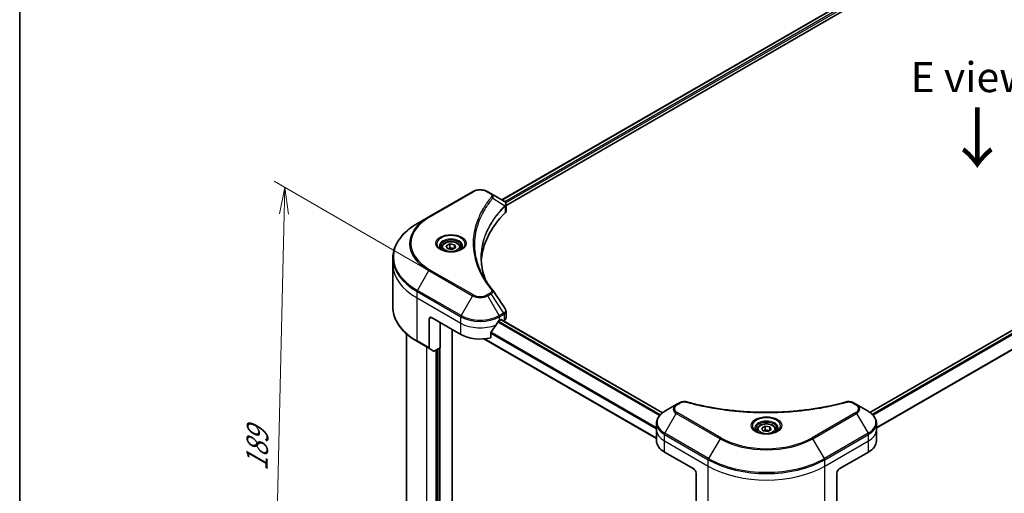
# Model space of a CAD drawing. Units: millimetres. Extents: x -1712 to 5452, y 32 to 1296.
# Drawn here: x -1712 to -1343, y 883 to 1060 of the extents above; entities that cross this region are included whole.
import ezdxf

# ---------------------------------------------------------------- set-up
doc = ezdxf.new("R2010")
doc.units = ezdxf.units.MM
doc.header["$LTSCALE"] = 4
doc.layers.get('Defpoints').update_dxf_attribs({"lineweight": 25})
for name, color, linetype, lineweight in [('Border (ISO)', 7, 'Continuous', 35), ('Dimension (ISO)', 7, 'Continuous', 18), ('Symbol (ISO)', 7, 'Continuous', 18), ('Visible (ISO)', 7, 'Continuous', 35), ('Visible Narrow (ISO)', 7, 'Continuous', 25)]:
    doc.layers.add(name, color=color, linetype=linetype, lineweight=lineweight)
doc.styles.add('Note Text (TK)', font='MS PGothic.ttf')
doc.dimstyles.new('Default - Method 1b (TK)', dxfattribs={"dimscale": 4, "dimtxt": 2.5, "dimasz": 2.5, "dimexe": 1, "dimexo": 1.5, "dimgap": 1, "dimtad": 1, "dimrnd": 1e-08, "dimdsep": 46, "dimtxsty": 'Note Text (TK)', "dimblk": 'OPEN', "dimcen": 0.09, "dimdle": 5, "dimclrd": 100, "dimclre": 100, "dimclrt": 7, "dimadec": 1, "dimazin": 1, "dimtfac": 1, "dimtmove": 0, "dimatfit": 3, "dimldrblk": 'OPEN', "dimfxl": 1, "dimtolj": 1, "dimlwd": -1, "dimlwe": -1, "dimarcsym": 0})

# ---------------------------------------------------------------- blocks, each defined once
blk = doc.blocks.new('Borders tk図枠')
at = {"layer": 'Border (ISO)'}
blk.add_line((14.5, 289), (14.5, 8), dxfattribs=at)
blk = doc.blocks.new('_Open')
at = {"color": 0, "linetype": 'ByBlock', "lineweight": -2}
for p, q in [((-1, 0.167), (0, 0)), ((-1, -0.167), (0, 0)), ((0, 0), (-1, 0))]:
    blk.add_line(p, q, dxfattribs=at)
blk = doc.blocks.new('*D33')
at = {"layer": 'Defpoints', "color": 0}
for p in [(-1541.87, 956.96), (-1616.64, 802.25), (-1562.65, 771.08)]:
    blk.add_point(p, dxfattribs=at)
at = {"layer": 'Dimension (ISO)', "color": 100}
for p, q in [((-1547.79, 960.38), (-1616.18, 999.86)), ((-1612.45, 987.59), (-1616.41, 812.25)), ((-1568.57, 774.5), (-1620.59, 804.53))]:
    blk.add_line(p, q, dxfattribs=at)
at = {"layer": 'Dimension (ISO)', "color": 100, "xscale": 10, "yscale": 10, "zscale": 10}
for p, rotation in [((-1612.23, 997.58), 88.7059372397156), ((-1616.64, 802.25), 268.7059372397156)]:
    blk.add_blockref('_Open', p, dxfattribs=dict(at, rotation=rotation))
at = {"layer": 'Dimension (ISO)', "color": 7, "insert": (-1622.71, 891.3), "char_height": 10, "attachment_point": 4, "rotation": 88.7059, "style": 'Note Text (TK)'}
blk.add_mtext('\\A1;{\\Q28.706;\\W0.827;\\H0.816x;189}', dxfattribs=at)

msp = doc.modelspace()

# ---------------------------------------------------------------- linework, layer by layer
at = {"layer": 'Visible (ISO)'}
for p, q in [((-1530.8127, 992.8787), (-1343.1372, 1101.2333)), ((-1529.3049, 990.827), (-1341.4542, 1099.2826)), ((-1392.9717, 913.252), (-1205.2765, 1021.6179)), ((-1541.8703, 995.9597), (-1558.2348, 986.5117)), ((-1534.9336, 995.2579), (-1536.1492, 995.9597)), ((-1534.9336, 995.2579), (-1530.2051, 992.528)), ((-1529.3049, 988.7688), (-1529.3049, 991.2092)), ((-1558.2348, 986.5117), (-1562.5142, 984.041)), ((-1553.4551, 975.041), (-1553.4551, 974.2439)), ((-1551.7119, 975.6332), (-1550.3997, 976.3908)), ((-1551.2316, 974.5983), (-1551.7119, 975.6332)), ((-1549.4391, 974.321), (-1551.2316, 974.5983)), ((-1550.3997, 976.3908), (-1548.6072, 976.1135)), ((-1550.3997, 975.0261), (-1550.3997, 976.3908)), ((-1548.1269, 975.0786), (-1549.4391, 974.321)), ((-1548.6072, 976.1135), (-1548.1269, 975.0786)), ((-1548.6072, 976.1135), (-1548.6072, 974.8013)), ((-1546.3837, 975.041), (-1546.3837, 974.2439)), ((-1571.6852, 968.7423), (-1571.6852, 971.1493)), ((-1571.6852, 952.6881), (-1571.6852, 968.7423)), ((-1558.1016, 948.2716), (-1558.1016, 937.4663)), ((-1557.1925, 948.7965), (-1546.2828, 942.4978)), ((-1531.7366, 947.7467), (-1531.1002, 948.1141)), ((-1531.1691, 948.0743), (-1470.6524, 913.135)), ((-1529.3049, 948.7158), (-1529.3049, 951.1563)), ((-1554.0105, 937.5113), (-1554.0105, 946.9593)), ((-1549.4648, 781.9592), (-1549.4648, 944.3349)), ((-1530.8275, 947.9566), (-1530.8275, 947.8771)), ((-1530.26, 947.5495), (-1530.058, 947.666)), ((-1566.5423, 942.6602), (-1566.5423, 804.4515)), ((-1537.5938, 940.815), (-1472.9279, 903.4801)), ((-1534.9948, 941.2295), (-1534.9948, 943.2151)), ((-1562.5142, 939.7964), (-1557.9685, 937.172)), ((-1556.4165, 936.276), (-1557.9685, 937.172)), ((-1554.0105, 937.5113), (-1556.0951, 936.3078)), ((-1555.1015, 936.8814), (-1555.1015, 791.8017)), ((-1465.5028, 916.1764), (-1469.7822, 913.7057)), ((-1464.2872, 916.8782), (-1465.5028, 916.1764)), ((-1397.9603, 916.1764), (-1399.1759, 916.8782)), ((-1393.6809, 913.7057), (-1397.9603, 916.1764)), ((-1472.9279, 906.8052), (-1472.9279, 909.2122)), ((-1433.5241, 907.3974), (-1432.2118, 908.1551)), ((-1432.2118, 908.1551), (-1430.4193, 907.8778)), ((-1432.2118, 906.7903), (-1432.2118, 908.1551)), ((-1430.4193, 907.8778), (-1429.939, 906.8428)), ((-1430.4193, 907.8778), (-1430.4193, 906.5655)), ((-1390.5352, 906.8052), (-1390.5352, 909.2122)), ((-1472.9279, 902.6061), (-1472.9279, 906.8052)), ((-1435.2673, 906.8052), (-1435.2673, 906.0081)), ((-1433.0438, 906.3625), (-1433.5241, 907.3974)), ((-1431.2512, 906.0852), (-1433.0438, 906.3625)), ((-1429.939, 906.8428), (-1431.2512, 906.0852)), ((-1428.1958, 906.8052), (-1428.1958, 906.0081)), ((-1390.5352, 902.6061), (-1390.5352, 906.8052)), ((-1469.9153, 898.407), (-1459.0057, 892.1083)), ((-1404.4574, 892.1083), (-1393.5478, 898.407)), ((-1458.0965, 890.5336), (-1458.0965, 879.7283)), ((-1405.3666, 890.5336), (-1405.3666, 879.7283))]:
    msp.add_line(p, q, dxfattribs=at)
for centre, major_axis, ratio, start_param, end_param in [((-1530.8905, 989.9658), (-1.0273, 2.7631), 0.76640476, 5.52785131, 5.52857845), ((-1531.8763, 988.7688), (2.5714, 0), 0.57735027, 5.7600423, 6.28318531), ((-1471.7336, 968.7423), (-66.8571, 0), 0.57735027, 5.7600423, 6.25033406), ((-1535.9477, 958.1366), (1.9095, 0.5082), 0.82744179, 0.27049221, 0.36261393), ((-1557.1925, 947.7467), (-0.6429, 1.1135), 0.57735027, 5.49778714, 7.06858347), ((-1531.1002, 947.7992), (0.1929, 0.334), 0.57735027, 5.49778714, 7.06858347), ((-1531.8763, 948.7158), (2.5714, 0), 0.57735027, 5.49778714, 6.28318531), ((-1539.0097, 952.5757), (-6.993, -14.4255), 0.5228786, 1.15795131, 1.36554168), ((-1539.0097, 952.5757), (-6.993, -14.4255), 0.5228786, 1.36554168, 1.45917851), ((-1539.0097, 951.9458), (10.2857, 0), 0.57735027, 5.45283607, 5.49778714), ((-1539.0097, 946.6969), (10.2857, 0), 0.57735027, 3.92699082, 5.11339037), ((-1557.6471, 937.7287), (-0.3214, -0.5567), 0.57735027, 5.49778714, 6.28318531), ((-1556.0951, 936.8327), (-0.3214, -0.5567), 0.57735027, 0, 0.78539816), ((-1462.6422, 902.6061), (-10.2857, 0), 0.57735027, 0, 0.78539816), ((-1400.8209, 902.6061), (10.2857, 0), 0.57735027, 5.49778714, 6.28318531), ((-1459.0057, 891.0585), (-0.6429, 1.1135), 0.57735027, 3.92699082, 5.49778714), ((-1404.4574, 891.0585), (-0.6429, -1.1135), 0.57735027, 3.92699082, 5.49778714)]:
    msp.add_ellipse(centre, major_axis=major_axis, ratio=ratio, start_param=start_param, end_param=end_param, dxfattribs=at)
for points, knots in [([(-1541.8703, 995.9597), (-1541.5539, 996.1424), (-1541.1997, 996.2897), (-1540.4431, 996.5123), (-1540.0408, 996.5873), (-1539.2193, 996.6625), (-1538.8002, 996.6625), (-1537.9787, 996.5873), (-1537.5764, 996.5123), (-1536.8198, 996.2897), (-1536.4656, 996.1424), (-1536.1492, 995.9597)], [4.71238898, 4.71238898, 4.71238898, 4.71238898, 5.02654825, 5.02654825, 5.34070751, 5.34070751, 5.65486678, 5.65486678, 5.96902604, 5.96902604, 6.28318531, 6.28318531, 6.28318531, 6.28318531]), ([(-1530.1867, 992.5172), (-1530.0923, 992.4617), (-1530.0024, 992.401), (-1529.8334, 992.2677), (-1529.7543, 992.1952), (-1529.6099, 992.0364), (-1529.5446, 991.95), (-1529.4331, 991.7616), (-1529.387, 991.6595), (-1529.3227, 991.4418), (-1529.3049, 991.3262), (-1529.3049, 991.2092)], [0, 0, 0, 0, 0.023575597, 0.023575597, 0.047151194, 0.047151194, 0.070726791, 0.070726791, 0.094302388, 0.094302388, 0.117877985, 0.117877985, 0.117877985, 0.117877985]), ([(-1562.5142, 984.041), (-1563.6581, 983.3806), (-1564.715, 982.6665), (-1566.6287, 981.1457), (-1567.4856, 980.339), (-1568.9767, 978.6494), (-1569.6109, 977.7665), (-1570.6366, 975.9439), (-1571.0281, 975.004), (-1571.5524, 973.0926), (-1571.6852, 972.121), (-1571.6852, 971.1493)], [1.570796327, 1.570796327, 1.570796327, 1.570796327, 1.727875959, 1.727875959, 1.884955592, 1.884955592, 2.042035225, 2.042035225, 2.199114858, 2.199114858, 2.35619449, 2.35619449, 2.35619449, 2.35619449]), ([(-1553.2954, 974.1217), (-1553.3387, 974.1527), (-1553.3803, 974.184), (-1553.5414, 974.312), (-1553.646, 974.4112), (-1553.8206, 974.609), (-1553.8906, 974.7076), (-1553.9986, 974.8995), (-1554.0367, 974.9927), (-1554.0863, 975.1734), (-1554.098, 975.261), (-1554.098, 975.3485)], [3.247221149, 3.247221149, 3.247221149, 3.247221149, 3.298672286, 3.298672286, 3.455751919, 3.455751919, 3.612831552, 3.612831552, 3.769911184, 3.769911184, 3.926990817, 3.926990817, 3.926990817, 3.926990817]), ([(-1553.6501, 974.308), (-1553.2945, 974.1027), (-1552.8745, 973.9225), (-1551.9427, 973.6379), (-1551.4303, 973.5344), (-1550.3658, 973.4199), (-1549.8137, 973.4097), (-1548.7317, 973.4857), (-1548.2021, 973.5718), (-1547.2259, 973.8279), (-1546.7789, 973.9972), (-1546.3239, 974.2321), (-1546.2552, 974.2696), (-1546.1887, 974.308)], [3.14159265, 3.14159265, 3.14159265, 3.14159265, 3.4403958, 3.4403958, 3.74272298, 3.74272298, 4.04794488, 4.04794488, 4.35345517, 4.35345517, 4.65653194, 4.65653194, 4.71238898, 4.71238898, 4.71238898, 4.71238898]), ([(-1553.4551, 975.041), (-1553.4551, 975.2613), (-1553.4031, 975.4807), (-1553.2036, 975.9039), (-1553.0493, 976.105), (-1552.6426, 976.4833), (-1552.3794, 976.6549), (-1551.7771, 976.9403), (-1551.4354, 977.052), (-1550.7163, 977.2029), (-1550.3392, 977.2425), (-1549.5852, 977.2479), (-1549.2085, 977.2141), (-1548.4884, 977.0753), (-1548.1452, 976.9702), (-1547.5238, 976.6929), (-1547.246, 976.5204), (-1546.7952, 976.1179), (-1546.6189, 975.8884), (-1546.4275, 975.4457), (-1546.3837, 975.2437), (-1546.3837, 975.041)], [5.49778714, 5.49778714, 5.49778714, 5.49778714, 5.76358151, 5.76358151, 6.05320602, 6.05320602, 6.38130093, 6.38130093, 6.7200118, 6.7200118, 7.05614499, 7.05614499, 7.3907044, 7.3907044, 7.72661984, 7.72661984, 8.06527209, 8.06527209, 8.39487174, 8.39487174, 8.6393798, 8.6393798, 8.6393798, 8.6393798]), ([(-1545.7408, 975.3485), (-1545.7408, 975.261), (-1545.7525, 975.1734), (-1545.8021, 974.9927), (-1545.8402, 974.8995), (-1545.9482, 974.7076), (-1546.0182, 974.609), (-1546.1928, 974.4112), (-1546.2973, 974.312), (-1546.4585, 974.184), (-1546.5, 974.1527), (-1546.5433, 974.1217)], [0.785398163, 0.785398163, 0.785398163, 0.785398163, 0.942477796, 0.942477796, 1.099557429, 1.099557429, 1.256637061, 1.256637061, 1.413716694, 1.413716694, 1.465167832, 1.465167832, 1.465167832, 1.465167832]), ([(-1536.9271, 962.7908), (-1536.9393, 962.8214), (-1536.9514, 962.8519), (-1537.234, 963.5711), (-1537.4711, 964.2635), (-1537.8778, 965.6539), (-1538.0475, 966.3519), (-1538.319, 967.7516), (-1538.4209, 968.4533), (-1538.5567, 969.8585), (-1538.5907, 970.5621), (-1538.5907, 971.2657)], [1.55499619, 1.55499619, 1.55499619, 1.55499619, 1.56799787, 1.56799787, 1.86071038, 1.86071038, 2.15342288, 2.15342288, 2.44613539, 2.44613539, 2.73884789, 2.73884789, 2.73884789, 2.73884789]), ([(-1537.9721, 964.6024), (-1537.7753, 964.2315), (-1537.569, 963.8621), (-1537.1372, 963.1267), (-1536.9118, 962.7607), (-1536.4422, 962.0323), (-1536.198, 961.6699), (-1535.6908, 960.9491), (-1535.4279, 960.5907), (-1534.8836, 959.8783), (-1534.6066, 959.5298), (-1534.3115, 959.1722)], [4.024932757, 4.024932757, 4.024932757, 4.024932757, 4.185188705, 4.185188705, 4.345444652, 4.345444652, 4.5057006, 4.5057006, 4.665956547, 4.665956547, 4.826212494, 4.826212494, 4.826212494, 4.826212494]), ([(-1562.5142, 939.7964), (-1563.6581, 940.4569), (-1564.715, 941.171), (-1566.6287, 942.6917), (-1567.4856, 943.4984), (-1568.9767, 945.188), (-1569.6109, 946.0709), (-1570.6366, 947.8936), (-1571.0281, 948.8334), (-1571.5524, 950.7449), (-1571.6852, 951.7164), (-1571.6852, 952.6881)], [3.141592654, 3.141592654, 3.141592654, 3.141592654, 3.298672286, 3.298672286, 3.455751919, 3.455751919, 3.612831552, 3.612831552, 3.769911184, 3.769911184, 3.926990817, 3.926990817, 3.926990817, 3.926990817]), ([(-1529.5876, 952.0414), (-1529.5536, 951.99), (-1529.5219, 951.937), (-1529.464, 951.8277), (-1529.4377, 951.7713), (-1529.3915, 951.6552), (-1529.3716, 951.5956), (-1529.339, 951.4736), (-1529.3263, 951.4112), (-1529.3093, 951.2847), (-1529.3049, 951.2206), (-1529.3049, 951.1563)], [0.0140408951, 0.0140408951, 0.0140408951, 0.0140408951, 0.027014678, 0.027014678, 0.0399884609, 0.0399884609, 0.0529622438, 0.0529622438, 0.0659360267, 0.0659360267, 0.0789098096, 0.0789098096, 0.0789098096, 0.0789098096]), ([(-1532.0708, 947.5622), (-1532.1066, 947.5433), (-1532.1451, 947.5154), (-1532.2163, 947.4467), (-1532.249, 947.406), (-1532.2811, 947.3553), (-1532.2871, 947.3453), (-1532.2928, 947.3351)], [0.1356732242, 0.1356732242, 0.1356732242, 0.1356732242, 0.1469944231, 0.1469944231, 0.158315622, 0.158315622, 0.1609890322, 0.1609890322, 0.1609890322, 0.1609890322]), ([(-1534.9064, 943.4386), (-1534.9302, 943.4087), (-1534.9511, 943.3756), (-1534.9852, 943.2987), (-1534.9948, 943.2545), (-1534.9948, 943.2151)], [-0.0201836507, -0.0201836507, -0.0201836507, -0.0201836507, -0.0112759257, -0.0112759257, 0, 0, 0, 0]), ([(-1464.2872, 916.8782), (-1464.1367, 916.9651), (-1463.9758, 917.0383), (-1463.6377, 917.16), (-1463.4606, 917.2083), (-1463.0956, 917.2799), (-1462.9077, 917.3031), (-1462.5273, 917.3231), (-1462.3347, 917.3198), (-1461.9513, 917.2838), (-1461.7606, 917.2512), (-1461.5736, 917.1998)], [0, 0, 0, 0, 0.037500483, 0.037500483, 0.075000966, 0.075000966, 0.11250145, 0.11250145, 0.150001933, 0.150001933, 0.187502416, 0.187502416, 0.187502416, 0.187502416]), ([(-1461.5736, 917.1998), (-1460.6402, 916.943), (-1459.7086, 916.701), (-1457.8158, 916.2383), (-1456.8603, 916.0191), (-1454.9334, 915.6054), (-1453.9618, 915.4109), (-1452.0045, 915.0471), (-1451.0188, 914.8777), (-1449.0351, 914.5644), (-1448.0371, 914.4205), (-1446.031, 914.1585), (-1445.0228, 914.0403), (-1442.9981, 913.83), (-1441.9817, 913.7379), (-1439.9427, 913.5798), (-1438.9201, 913.5138), (-1436.8707, 913.4082), (-1435.844, 913.3686), (-1433.7885, 913.3158), (-1432.7598, 913.3025), (-1430.7023, 913.3026), (-1429.6736, 913.3158), (-1427.6182, 913.3686), (-1426.5916, 913.4083), (-1424.5424, 913.5138), (-1423.5199, 913.5798), (-1421.481, 913.7379), (-1420.4647, 913.83), (-1418.4402, 914.0403), (-1417.432, 914.1585), (-1415.4259, 914.4205), (-1414.428, 914.5644), (-1412.4443, 914.8777), (-1411.4586, 915.0471), (-1409.0119, 915.5019), (-1407.5599, 915.803), (-1404.6944, 916.4605), (-1403.2895, 916.8147), (-1401.8895, 917.1998)], [0, 0, 0, 0, 0.24131062, 0.24131062, 0.48262125, 0.48262125, 0.72393187, 0.72393187, 0.9652425, 0.9652425, 1.20655312, 1.20655312, 1.44786375, 1.44786375, 1.68917437, 1.68917437, 1.930485, 1.930485, 2.17179562, 2.17179562, 2.41310625, 2.41310625, 2.65441687, 2.65441687, 2.8957275, 2.8957275, 3.13703812, 3.13703812, 3.37834875, 3.37834875, 3.61965937, 3.61965937, 3.86097, 3.86097, 4.10228062, 4.10228062, 4.46424656, 4.46424656, 4.82621249, 4.82621249, 4.82621249, 4.82621249]), ([(-1401.8895, 917.1998), (-1401.7025, 917.2512), (-1401.5116, 917.2838), (-1401.1284, 917.3198), (-1400.9358, 917.3231), (-1400.5553, 917.3031), (-1400.3675, 917.2799), (-1400.0025, 917.2083), (-1399.8254, 917.16), (-1399.4873, 917.0383), (-1399.3264, 916.9651), (-1399.1759, 916.8782)], [0, 0, 0, 0, 0.037500834, 0.037500834, 0.075001667, 0.075001667, 0.112502501, 0.112502501, 0.150003335, 0.150003335, 0.187504168, 0.187504168, 0.187504168, 0.187504168]), ([(-1469.7822, 913.7057), (-1470.1644, 913.485), (-1470.5196, 913.2452), (-1471.1672, 912.7306), (-1471.4595, 912.4558), (-1471.9726, 911.8744), (-1472.1933, 911.5678), (-1472.5534, 910.928), (-1472.6926, 910.5947), (-1472.88, 909.9117), (-1472.9279, 909.562), (-1472.9279, 909.2122)], [0, 0, 0, 0, 0.157079633, 0.157079633, 0.314159265, 0.314159265, 0.471238898, 0.471238898, 0.628318531, 0.628318531, 0.785398163, 0.785398163, 0.785398163, 0.785398163]), ([(-1390.5352, 909.2122), (-1390.5352, 909.562), (-1390.5831, 909.9117), (-1390.7705, 910.5947), (-1390.9097, 910.928), (-1391.2698, 911.5678), (-1391.4905, 911.8744), (-1392.0036, 912.4558), (-1392.2959, 912.7306), (-1392.9435, 913.2452), (-1393.2986, 913.485), (-1393.6809, 913.7057)], [3.926990817, 3.926990817, 3.926990817, 3.926990817, 4.08407045, 4.08407045, 4.241150082, 4.241150082, 4.398229715, 4.398229715, 4.555309348, 4.555309348, 4.71238898, 4.71238898, 4.71238898, 4.71238898]), ([(-1435.2673, 906.8052), (-1435.2673, 907.0255), (-1435.2153, 907.2449), (-1435.0157, 907.6681), (-1434.8615, 907.8692), (-1434.4547, 908.2476), (-1434.1916, 908.4191), (-1433.5892, 908.7045), (-1433.2476, 908.8163), (-1432.5284, 908.9671), (-1432.1514, 909.0067), (-1431.3974, 909.0121), (-1431.0207, 908.9783), (-1430.3005, 908.8395), (-1429.9573, 908.7344), (-1429.336, 908.4571), (-1429.0582, 908.2846), (-1428.6073, 907.8821), (-1428.431, 907.6526), (-1428.2397, 907.2099), (-1428.1958, 907.0079), (-1428.1958, 906.8052)], [5.49778714, 5.49778714, 5.49778714, 5.49778714, 5.76358151, 5.76358151, 6.05320602, 6.05320602, 6.38130093, 6.38130093, 6.7200118, 6.7200118, 7.05614499, 7.05614499, 7.3907044, 7.3907044, 7.72661984, 7.72661984, 8.06527209, 8.06527209, 8.39487174, 8.39487174, 8.6393798, 8.6393798, 8.6393798, 8.6393798]), ([(-1435.1076, 905.8859), (-1435.1509, 905.9169), (-1435.1924, 905.9482), (-1435.3536, 906.0763), (-1435.4582, 906.1754), (-1435.6328, 906.3732), (-1435.7028, 906.4718), (-1435.8108, 906.6637), (-1435.8489, 906.7569), (-1435.8984, 906.9376), (-1435.9101, 907.0252), (-1435.9101, 907.1127)], [4.818017476, 4.818017476, 4.818017476, 4.818017476, 4.869468613, 4.869468613, 5.026548246, 5.026548246, 5.183627878, 5.183627878, 5.340707511, 5.340707511, 5.497787144, 5.497787144, 5.497787144, 5.497787144]), ([(-1435.4622, 906.0722), (-1435.1067, 905.8669), (-1434.6866, 905.6867), (-1433.7549, 905.4022), (-1433.2424, 905.2986), (-1432.178, 905.1841), (-1431.6258, 905.1739), (-1430.5438, 905.2499), (-1430.0142, 905.336), (-1429.038, 905.5921), (-1428.5911, 905.7614), (-1428.136, 905.9963), (-1428.0673, 906.0338), (-1428.0008, 906.0722)], [1.57079633, 1.57079633, 1.57079633, 1.57079633, 1.86959948, 1.86959948, 2.17192665, 2.17192665, 2.47714855, 2.47714855, 2.78265884, 2.78265884, 3.08573562, 3.08573562, 3.14159265, 3.14159265, 3.14159265, 3.14159265]), ([(-1427.553, 907.1127), (-1427.553, 907.0252), (-1427.5646, 906.9376), (-1427.6142, 906.7569), (-1427.6523, 906.6637), (-1427.7603, 906.4718), (-1427.8303, 906.3732), (-1428.0049, 906.1754), (-1428.1095, 906.0763), (-1428.2706, 905.9482), (-1428.3122, 905.9169), (-1428.3555, 905.8859)], [2.35619449, 2.35619449, 2.35619449, 2.35619449, 2.513274123, 2.513274123, 2.670353756, 2.670353756, 2.827433388, 2.827433388, 2.984513021, 2.984513021, 3.035964158, 3.035964158, 3.035964158, 3.035964158])]:
    msp.add_open_spline(points, degree=3, knots=knots, dxfattribs=at)
for points, weights in [([(-1550.3997, 975.0261), (-1550.7218, 974.7328), (-1551.001, 974.5626)], [1, 1.07039454817, 1.07672477615]), ([(-1548.7123, 974.7406), (-1549.544, 974.685), (-1550.3997, 975.0261)], [1.01523736138, 1.14666441016, 1]), ([(-1432.2118, 906.7903), (-1432.5339, 906.497), (-1432.8132, 906.3269)], [1, 1.07039454817, 1.07672477615]), ([(-1430.5245, 906.5048), (-1431.3562, 906.4492), (-1432.2118, 906.7903)], [1.01523736138, 1.14666441016, 1])]:
    msp.add_rational_spline(points, weights, degree=2, dxfattribs=at)
msp.add_open_spline([(-1534.2199, 959.0485), (-1532.6775, 956.7116), (-1531.1332, 954.376), (-1529.5876, 952.0414)], degree=3, dxfattribs=at)
at = {"layer": 'Visible Narrow (ISO)'}
for p, q in [((-1530.6998, 992.8135), (-1342.9556, 1101.2077)), ((-1341.9997, 1100.6473), (-1529.7911, 992.2259)), ((-1529.4528, 991.7913), (-1341.7269, 1100.1749)), ((-1392.8711, 913.1796), (-1205.0836, 1021.5988)), ((-1204.113, 1021.0469), (-1392.0864, 912.5205)), ((-1391.8638, 912.2937), (-1203.8911, 1020.8198)), ((-1201.2775, 1016.9233), (-1390.5352, 907.6553)), ((-1390.5352, 907.3807), (-1201.189, 1016.6998)), ((-1557.9133, 986.4799), (-1541.5489, 995.9279)), ((-1536.4706, 995.9279), (-1535.255, 995.2261)), ((-1534.2745, 993.4801), (-1529.7303, 990.7014)), ((-1529.6488, 990.5531), (-1529.6488, 988.0271)), ((-1541.5489, 957.3034), (-1557.9133, 966.7514)), ((-1562.5142, 959), (-1558.2348, 966.4121)), ((-1558.2348, 966.4121), (-1541.8703, 956.9641)), ((-1562.6473, 956.1449), (-1562.6473, 958.552)), ((-1562.6473, 958.552), (-1546.2828, 949.1039)), ((-1562.6473, 956.1449), (-1546.2828, 946.6969)), ((-1562.6473, 940.0907), (-1562.6473, 956.1449)), ((-1546.1497, 949.552), (-1562.5142, 959)), ((-1541.8703, 956.9641), (-1546.1497, 949.552)), ((-1535.255, 958.0052), (-1536.4706, 957.3034)), ((-1536.1492, 956.9641), (-1534.9336, 957.6659)), ((-1531.8698, 949.552), (-1536.1492, 956.9641)), ((-1534.9336, 957.6659), (-1530.2051, 950.513)), ((-1558.1016, 948.2716), (-1557.1925, 948.7965)), ((-1546.2828, 946.6969), (-1546.2828, 949.1039)), ((-1530.2051, 950.513), (-1531.8698, 949.552)), ((-1531.7366, 949.1039), (-1530.072, 950.065)), ((-1531.7366, 947.7467), (-1531.7366, 949.1039)), ((-1531.2821, 948.0091), (-1470.75, 913.0609)), ((-1531.1002, 948.1141), (-1530.8275, 947.9566)), ((-1530.058, 950.073), (-1530.058, 947.666)), ((-1553.9196, 777.9594), (-1553.9196, 946.9069)), ((-1546.2828, 942.4978), (-1546.2828, 946.6969)), ((-1532.382, 947.1767), (-1471.7242, 912.1559)), ((-1471.5099, 912.3874), (-1532.2206, 947.4387)), ((-1472.9279, 903.6106), (-1537.3971, 940.8319)), ((-1534.9948, 943.0051), (-1472.9279, 907.1708)), ((-1472.9279, 907.4454), (-1534.988, 943.2758)), ((-1558.1016, 937.4663), (-1562.6473, 940.0907)), ((-1559.0108, 793.9537), (-1559.0108, 937.7738)), ((-1554.4651, 937.2489), (-1554.4651, 791.6442)), ((-1555.647, 936.5665), (-1555.647, 792.0116)), ((-1465.1813, 916.1445), (-1463.9657, 916.8464)), ((-1399.4974, 916.8464), (-1398.2817, 916.1445)), ((-1469.7822, 905.4611), (-1465.5028, 912.8733)), ((-1465.5028, 912.8733), (-1449.1383, 903.4253)), ((-1448.8169, 903.7646), (-1465.1813, 913.2126)), ((-1398.2817, 913.2126), (-1414.6462, 903.7646)), ((-1414.3248, 903.4253), (-1397.9603, 912.8733)), ((-1397.9603, 912.8733), (-1393.6809, 905.4611)), ((-1469.9153, 902.6061), (-1469.9153, 905.0131)), ((-1469.9153, 905.0131), (-1453.5508, 895.5651)), ((-1453.4177, 896.0131), (-1469.7822, 905.4611)), ((-1393.6809, 905.4611), (-1410.0454, 896.0131)), ((-1409.9122, 895.5651), (-1393.5478, 905.0131)), ((-1393.5478, 902.6061), (-1393.5478, 905.0131)), ((-1469.9153, 902.6061), (-1453.5508, 893.158)), ((-1469.9153, 898.407), (-1469.9153, 902.6061)), ((-1449.1383, 903.4253), (-1453.4177, 896.0131)), ((-1410.0454, 896.0131), (-1414.3248, 903.4253)), ((-1409.9122, 893.158), (-1393.5478, 902.6061)), ((-1393.5478, 898.407), (-1393.5478, 902.6061)), ((-1453.5508, 893.158), (-1453.5508, 895.5651)), ((-1453.5508, 877.1039), (-1453.5508, 893.158)), ((-1409.9122, 893.158), (-1409.9122, 895.5651)), ((-1409.9122, 877.1039), (-1409.9122, 893.158))]:
    msp.add_line(p, q, dxfattribs=at)
for centre, major_axis, ratio, start_param, end_param in [((-1541.5489, 995.403), (-0.3214, 0.5567), 0.57735027, 5.49778714, 6.28318531), ((-1539.0097, 994.4619), (3.5909, 0), 0.57735027, 0.78539816, 2.35619449), ((-1536.4706, 995.403), (0.3214, 0.5567), 0.57735027, 0, 0.78539816), ((-1535.255, 994.7012), (0.3214, 0.5567), 0.57735027, 0, 0.78539816), ((-1534.8073, 993.4185), (0.4958, -0.4092), 0.7371107, 0.95417388, 2.11728116), ((-1530.2542, 990.6961), (-0.4557, 0.4534), 0.70765843, 3.75530177, 4.10367434), ((-1530.2057, 990.7386), (0.3906, -0.5106), 0.7825254, 0.71441804, 1.11451017), ((-1540.828, 976.4619), (-24.6169, 0), 0.57735027, 5.49778714, 7.06858347), ((-1540.828, 976.6157), (-24.1623, 0), 0.57735027, 5.49778714, 7.06858347), ((-1557.9133, 985.955), (-0.3214, 0.5567), 0.57735027, 5.49778714, 6.28318531), ((-1540.828, 971.5205), (-30.6689, 0), 0.57735027, 5.49778714, 7.06858347), ((-1549.9194, 976.4619), (-5.276, 0), 0.57735027, 2.35619449, 7.06858347), ((-1549.9194, 975.7196), (4.3669, 0), 0.57735027, 5.59811367, 10.10984959), ((-1549.9194, 975.3485), (-4.1786, 0), 0.57735027, 3.14159265, 6.28318531), ((-1549.9194, 975.041), (-3.5357, 0), 0.57735027, 0, 0.56017967), ((-1549.9194, 975.041), (3.5357, 0), 0.57735027, 5.72300564, 6.28318531), ((-1540.828, 971.1493), (-30.8571, 0), 0.57735027, 0, 0.78539816), ((-1540.828, 968.7423), (-30.8571, 0), 0.57735027, 0, 0.78539816), ((-1557.9133, 966.2266), (0.3214, 0.5567), 0.57735027, 0.78539816, 1.57079633), ((-1534.8073, 958.763), (0.4958, 0.4092), 0.7371107, 0, 1.02431149), ((-1562.1927, 958.8144), (0.3214, 0.5567), 0.57735027, 1.57079633, 2.35619449), ((-1541.5489, 956.7785), (-0.3214, -0.5567), 0.57735027, 3.92699082, 4.71238898), ((-1539.0097, 958.6156), (4.0454, 0), 0.57735027, 3.92699082, 5.49778714), ((-1539.0097, 958.7694), (-3.5909, 0), 0.57735027, 0.78539816, 2.35619449), ((-1536.4706, 956.7785), (0.3214, -0.5567), 0.57735027, 1.57079633, 2.35619449), ((-1535.255, 957.4804), (0.3214, -0.5567), 0.57735027, 1.57079633, 2.35619449), ((-1540.828, 952.6881), (-30.8571, 0), 0.57735027, 0, 0.78539816), ((-1545.8283, 949.3664), (0.3214, 0.5567), 0.57735027, 1.57079633, 2.35619449), ((-1539.0097, 953.3031), (10.2857, 0), 0.57735027, 3.92699082, 5.49778714), ((-1539.0097, 953.6742), (-10.0974, 0), 0.57735027, 0.78539816, 2.35619449), ((-1532.1912, 949.3664), (0.3214, -0.5567), 0.57735027, 0.78539816, 1.57079633), ((-1530.5266, 950.3275), (-0.3214, 0.5567), 0.57735027, 3.92699082, 4.71238898), ((-1530.5126, 950.3355), (0.3169, -0.5593), 0.58272546, 0.79011911, 1.57603082), ((-1539.0097, 950.896), (10.2857, 0), 0.57735027, 3.92699082, 5.33033906), ((-1562.1927, 940.3532), (-0.3214, -0.5567), 0.57735027, 5.49778714, 6.28318531), ((-1462.6422, 914.5248), (-4.0454, 0), 0.57735027, 5.49778714, 7.06858347), ((-1462.6422, 914.6786), (-3.5909, 0), 0.57735027, 5.49778714, 7.06858347), ((-1465.1813, 915.6196), (-0.3214, 0.5567), 0.57735027, 5.49778714, 6.28318531), ((-1463.9657, 916.3215), (-0.3214, 0.5567), 0.57735027, 5.49778714, 6.28318531), ((-1461.7441, 916.5799), (0.1705, 0.6198), 0.35119009, 0, 0.66445074), ((-1401.719, 916.5799), (-0.1705, 0.6198), 0.35119009, 5.61873456, 6.28318531), ((-1399.4974, 916.3215), (0.3214, 0.5567), 0.57735027, 0, 0.78539816), ((-1398.2817, 915.6196), (0.3214, 0.5567), 0.57735027, 0, 0.78539816), ((-1400.8209, 914.6786), (3.5909, 0), 0.57735027, 5.49778714, 7.06858347), ((-1400.8209, 914.5248), (4.0454, 0), 0.57735027, 5.49778714, 7.06858347), ((-1462.6422, 909.5834), (-10.0974, 0), 0.57735027, 5.49778714, 7.06858347), ((-1465.1813, 912.6877), (-0.3214, -0.5567), 0.57735027, 3.92699082, 4.71238898), ((-1431.7315, 908.2261), (-5.276, 0), 0.57735027, 2.35619449, 7.06858347), ((-1398.2817, 912.6877), (0.3214, -0.5567), 0.57735027, 1.57079633, 2.35619449), ((-1400.8209, 909.5834), (10.0974, 0), 0.57735027, 5.49778714, 7.06858347), ((-1462.6422, 909.2122), (-10.2857, 0), 0.57735027, 0, 0.78539816), ((-1431.7315, 907.4838), (4.3669, 0), 0.57735027, 5.59811367, 10.10984959), ((-1431.7315, 907.1127), (-4.1786, 0), 0.57735027, 3.14159265, 6.28318531), ((-1400.8209, 909.2122), (10.2857, 0), 0.57735027, 5.49778714, 6.28318531), ((-1462.6422, 906.8052), (-10.2857, 0), 0.57735027, 0, 0.78539816), ((-1469.4607, 905.2756), (0.3214, 0.5567), 0.57735027, 1.57079633, 2.35619449), ((-1448.8169, 903.2397), (-0.3214, -0.5567), 0.57735027, 3.92699082, 4.71238898), ((-1431.7315, 913.6288), (-24.1623, 0), 0.57735027, 0.78539816, 2.35619449), ((-1431.7315, 906.8052), (-3.5357, 0), 0.57735027, 0, 0.56017967), ((-1431.7315, 906.8052), (3.5357, 0), 0.57735027, 5.72300564, 6.28318531), ((-1414.6462, 903.2397), (-0.3214, 0.5567), 0.57735027, 4.71238898, 5.49778714), ((-1394.0023, 905.2756), (-0.3214, 0.5567), 0.57735027, 3.92699082, 4.71238898), ((-1400.8209, 906.8052), (10.2857, 0), 0.57735027, 5.49778714, 6.28318531), ((-1431.7315, 913.475), (24.6169, 0), 0.57735027, 3.92699082, 5.49778714), ((-1453.0963, 895.8275), (0.3214, 0.5567), 0.57735027, 1.57079633, 2.35619449), ((-1431.7315, 908.1625), (30.8571, 0), 0.57735027, 3.92699082, 5.49778714), ((-1431.7315, 905.7554), (30.8571, 0), 0.57735027, 3.92699082, 5.49778714), ((-1431.7315, 908.5336), (-30.6689, 0), 0.57735027, 0.78539816, 2.35619449), ((-1410.3668, 895.8275), (-0.3214, 0.5567), 0.57735027, 3.92699082, 4.71238898)]:
    msp.add_ellipse(centre, major_axis=major_axis, ratio=ratio, start_param=start_param, end_param=end_param, dxfattribs=at)
for centre, major_axis in [((-1549.9194, 976.6157), (5.7306, 0)), ((-1549.9194, 975.3559), (-3.15, 0)), ((-1431.7315, 908.3799), (5.7306, 0)), ((-1431.7315, 907.1201), (-3.15, 0))]:
    msp.add_ellipse(centre, major_axis=major_axis, ratio=0.57735027, dxfattribs=at)
for points, knots in [([(-1534.8073, 993.9434), (-1534.8708, 993.8665), (-1534.9339, 993.7895), (-1535.0731, 993.6181), (-1535.1491, 993.5237), (-1535.3339, 993.2915), (-1535.4421, 993.1535), (-1535.6879, 992.8354), (-1535.8245, 992.655), (-1536.1335, 992.2389), (-1536.3043, 992.0027), (-1536.688, 991.4573), (-1536.8982, 991.1475), (-1537.3665, 990.4316), (-1537.6198, 990.0245), (-1538.1548, 989.1192), (-1538.4311, 988.62), (-1539.0371, 987.4467), (-1539.3533, 986.7704), (-1540.01, 985.2048), (-1540.3291, 984.3126), (-1540.9418, 982.2486), (-1541.1989, 981.0731), (-1541.543, 978.6412), (-1541.6186, 977.3843), (-1541.5551, 974.354), (-1541.3144, 972.5813), (-1540.2977, 968.5429), (-1539.3824, 966.289), (-1537.665, 963.2588), (-1537.1424, 962.4299), (-1536.1861, 961.0554), (-1535.7776, 960.504), (-1535.225, 959.8021), (-1535.1003, 959.6464), (-1534.9188, 959.4234), (-1534.8632, 959.3556), (-1534.8073, 959.2879)], [0, 0, 0, 0, 0.0344265, 0.0344265, 0.07650467, 0.07650467, 0.1377084, 0.1377084, 0.21727325, 0.21727325, 0.32070756, 0.32070756, 0.45517217, 0.45517217, 0.62997615, 0.62997615, 0.8417425, 0.8417425, 1.12477817, 1.12477817, 1.49272454, 1.49272454, 1.97105483, 1.97105483, 2.47873595, 2.47873595, 3.19579554, 3.19579554, 4.127973, 4.127973, 4.4843018, 4.4843018, 4.72660511, 4.72660511, 4.79590965, 4.79590965, 4.82621249, 4.82621249, 4.82621249, 4.82621249]), ([(-1537.972, 964.6024), (-1539.0028, 966.5455), (-1539.776, 968.5345), (-1540.7202, 972.2864), (-1540.9586, 974.0435), (-1541.0215, 977.0478), (-1540.9467, 978.2941), (-1540.6058, 980.7058), (-1540.3512, 981.8717), (-1539.7443, 983.9194), (-1539.4282, 984.8046), (-1538.7778, 986.3581), (-1538.4645, 987.0294), (-1537.8643, 988.1939), (-1537.5906, 988.6895), (-1537.0606, 989.5882), (-1536.8097, 989.9924), (-1536.3458, 990.7032), (-1536.1376, 991.0108), (-1535.7575, 991.5524), (-1535.5883, 991.7869), (-1535.2823, 992.2002), (-1535.1469, 992.3794), (-1534.9035, 992.6953), (-1534.7963, 992.8323), (-1534.6131, 993.063), (-1534.5379, 993.1568), (-1534.3999, 993.327), (-1534.3376, 993.4023), (-1534.2745, 993.4801)], [-4.02493276, -4.02493276, -4.02493276, -4.02493276, -3.19579554, -3.19579554, -2.47873595, -2.47873595, -1.97105483, -1.97105483, -1.49272454, -1.49272454, -1.12477817, -1.12477817, -0.8417425, -0.8417425, -0.62997615, -0.62997615, -0.45517217, -0.45517217, -0.32070756, -0.32070756, -0.21727325, -0.21727325, -0.1377084, -0.1377084, -0.07650467, -0.07650467, -0.0344265, -0.0344265, 0, 0, 0, 0]), ([(-1535.255, 995.2261), (-1535.1643, 995.1737), (-1535.0819, 995.1165), (-1534.8926, 994.9579), (-1534.8008, 994.8505), (-1534.6568, 994.5909), (-1534.6247, 994.4348), (-1534.6683, 994.1646), (-1534.7199, 994.0493), (-1534.8073, 993.9434)], [0, 0, 0, 0, 0.029936483, 0.029936483, 0.077834855, 0.077834855, 0.14010274, 0.14010274, 0.187502416, 0.187502416, 0.187502416, 0.187502416]), ([(-1534.2745, 993.4801), (-1534.1771, 993.6801), (-1534.1349, 993.8632), (-1534.1226, 994.2602), (-1534.1809, 994.4665), (-1534.3762, 994.7985), (-1534.4922, 994.9316), (-1534.7245, 995.1256), (-1534.8243, 995.1948), (-1534.9336, 995.2579)], [-0.187502416, -0.187502416, -0.187502416, -0.187502416, -0.14010274, -0.14010274, -0.077834855, -0.077834855, -0.029936483, -0.029936483, 0, 0, 0, 0]), ([(-1530.2051, 992.528), (-1530.2023, 992.5263), (-1530.1995, 992.5247), (-1530.1939, 992.5214), (-1530.1911, 992.5198), (-1530.1883, 992.5182)], [-0.00153668531, -0.00153668531, -0.00153668531, -0.00153668531, -0.00076834266, -0.00076834266, -0.00000000001, -0.00000000001, -0.00000000001, -0.00000000001]), ([(-1530.1883, 992.5182), (-1529.8703, 992.3311), (-1529.6404, 992.0954), (-1529.4391, 991.637), (-1529.4199, 991.4241), (-1529.5117, 991.0686), (-1529.5764, 990.9292), (-1529.6749, 990.788)], [0, 0, 0, 0, 0.087259675, 0.087259675, 0.154661595, 0.154661595, 0.196787795, 0.196787795, 0.196787795, 0.196787795]), ([(-1529.7303, 990.7014), (-1529.8811, 990.5496), (-1530.0298, 990.3987), (-1530.5328, 989.8782), (-1530.8782, 989.5065), (-1531.8385, 988.4311), (-1532.4269, 987.7195), (-1535.0421, 984.2895), (-1536.5648, 981.4426), (-1538.2277, 976.2935), (-1538.6064, 974.0174), (-1538.6577, 969.922), (-1538.4577, 968.103), (-1537.7619, 965.1244), (-1537.3929, 963.955), (-1536.9315, 962.7978)], [-5.47772979, -5.47772979, -5.47772979, -5.47772979, -5.40661912, -5.40661912, -5.23453446, -5.23453446, -4.91295092, -4.91295092, -3.70555522, -3.70555522, -2.7767893, -2.7767893, -2.03555087, -2.03555087, -1.55154, -1.55154, -1.55154, -1.55154]), ([(-1538.5907, 971.2657), (-1538.5907, 971.3587), (-1538.5901, 971.4516), (-1538.5605, 973.8208), (-1538.1824, 976.0959), (-1536.5219, 981.2447), (-1535.0015, 984.0925), (-1532.3899, 987.5256), (-1531.8023, 988.238), (-1530.8432, 989.3147), (-1530.4982, 989.6869), (-1529.9959, 990.2081), (-1529.8472, 990.3599), (-1529.6968, 990.5111)], [2.73884789, 2.73884789, 2.73884789, 2.73884789, 2.7767893, 2.7767893, 3.70555522, 3.70555522, 4.91295092, 4.91295092, 5.23453446, 5.23453446, 5.40661912, 5.40661912, 5.47772979, 5.47772979, 5.47772979, 5.47772979]), ([(-1529.6749, 990.788), (-1529.6838, 990.7753), (-1529.6928, 990.7618), (-1529.7112, 990.7331), (-1529.7207, 990.7178), (-1529.7303, 990.7014)], [-0.007586184, -0.007586184, -0.007586184, -0.007586184, -0.003793092, -0.003793092, 0, 0, 0, 0]), ([(-1529.6968, 990.5111), (-1529.6888, 990.5192), (-1529.6808, 990.5266), (-1529.6647, 990.5406), (-1529.6568, 990.5471), (-1529.6488, 990.5531)], [0, 0, 0, 0, 0.003793092, 0.003793092, 0.007586184, 0.007586184, 0.007586184, 0.007586184]), ([(-1529.6488, 990.5531), (-1529.5298, 990.6512), (-1529.4392, 990.7627), (-1529.3307, 990.9865), (-1529.3052, 991.0968), (-1529.3052, 991.2092)], [-0.1967877948, -0.1967877948, -0.1967877948, -0.1967877948, -0.1546615949, -0.1546615949, -0.1178779852, -0.1178779852, -0.1178779852, -0.1178779852]), ([(-1534.8073, 959.2879), (-1534.7578, 959.2279), (-1534.7198, 959.1648), (-1534.6493, 958.9969), (-1534.634, 958.8899), (-1534.6581, 958.6457), (-1534.7154, 958.5094), (-1534.9158, 958.2421), (-1535.0676, 958.1134), (-1535.255, 958.0052)], [0, 0, 0, 0, 0.026852665, 0.026852665, 0.069816928, 0.069816928, 0.125670471, 0.125670471, 0.187504168, 0.187504168, 0.187504168, 0.187504168]), ([(-1534.9336, 957.6659), (-1534.7078, 957.8012), (-1534.5225, 957.9538), (-1534.2639, 958.2638), (-1534.1814, 958.4193), (-1534.1205, 958.6932), (-1534.1221, 958.8122), (-1534.1736, 958.9665), (-1534.1935, 959.0086), (-1534.2199, 959.0485)], [-0.187504168, -0.187504168, -0.187504168, -0.187504168, -0.125670471, -0.125670471, -0.069816928, -0.069816928, -0.026852665, -0.026852665, -0.010060657, -0.010060657, -0.010060657, -0.010060657]), ([(-1529.5876, 952.0414), (-1529.5595, 951.999), (-1529.5358, 951.9554), (-1529.4564, 951.7756), (-1529.4347, 951.6331), (-1529.466, 951.3076), (-1529.5436, 951.1252), (-1529.8004, 950.7966), (-1529.9747, 950.6491), (-1530.1883, 950.523)], [0.014040895, 0.014040895, 0.014040895, 0.014040895, 0.029522231, 0.029522231, 0.076757801, 0.076757801, 0.138164041, 0.138164041, 0.196787795, 0.196787795, 0.196787795, 0.196787795]), ([(-1530.1883, 950.523), (-1530.1911, 950.5214), (-1530.1939, 950.5197), (-1530.1995, 950.5164), (-1530.2023, 950.5147), (-1530.2051, 950.513)], [-0.00153668531, -0.00153668531, -0.00153668531, -0.00153668531, -0.00076834265, -0.00076834265, 0, 0, 0, 0]), ([(-1530.072, 950.065), (-1530.0697, 950.0664), (-1530.0673, 950.0677), (-1530.0627, 950.0704), (-1530.0604, 950.0717), (-1530.058, 950.073)], [0, 0, 0, 0, 0.00076834265, 0.00076834265, 0.00153668531, 0.00153668531, 0.00153668531, 0.00153668531]), ([(-1530.058, 950.073), (-1529.8212, 950.2078), (-1529.6312, 950.3732), (-1529.3724, 950.7428), (-1529.3049, 950.9472), (-1529.3049, 951.1563)], [-0.196787795, -0.196787795, -0.196787795, -0.196787795, -0.138164041, -0.138164041, -0.07890981, -0.07890981, -0.07890981, -0.07890981]), ([(-1463.9657, 916.8464), (-1463.875, 916.8987), (-1463.776, 916.9463), (-1463.5013, 917.0556), (-1463.3152, 917.1086), (-1462.8656, 917.1917), (-1462.5952, 917.2102), (-1462.1272, 917.1851), (-1461.9274, 917.1553), (-1461.7441, 917.1048)], [0, 0, 0, 0, 0.029936483, 0.029936483, 0.077834855, 0.077834855, 0.14010274, 0.14010274, 0.187502416, 0.187502416, 0.187502416, 0.187502416]), ([(-1461.7441, 917.1048), (-1461.6109, 917.0682), (-1461.4775, 917.0318), (-1461.1806, 916.9514), (-1461.0171, 916.9075), (-1460.6149, 916.8008), (-1460.376, 916.7383), (-1459.825, 916.5964), (-1459.5126, 916.5175), (-1458.7917, 916.3392), (-1458.3826, 916.2406), (-1457.438, 916.019), (-1456.9014, 915.8976), (-1455.6614, 915.6273), (-1454.9563, 915.481), (-1453.3883, 915.1721), (-1452.5236, 915.0126), (-1450.4915, 914.6628), (-1449.32, 914.4802), (-1446.6084, 914.1011), (-1445.0631, 913.9168), (-1441.4881, 913.5631), (-1439.4521, 913.4146), (-1435.24, 913.216), (-1433.0629, 913.1723), (-1427.8141, 913.209), (-1424.7438, 913.348), (-1417.7491, 913.935), (-1413.8452, 914.4634), (-1408.5968, 915.4549), (-1407.161, 915.7567), (-1404.7803, 916.3088), (-1403.8254, 916.5447), (-1402.6096, 916.8637), (-1402.34, 916.9357), (-1401.9536, 917.0405), (-1401.8363, 917.0726), (-1401.719, 917.1048)], [0, 0, 0, 0, 0.0344265, 0.0344265, 0.07650467, 0.07650467, 0.1377084, 0.1377084, 0.21727325, 0.21727325, 0.32070756, 0.32070756, 0.45517217, 0.45517217, 0.62997615, 0.62997615, 0.8417425, 0.8417425, 1.12477817, 1.12477817, 1.49272454, 1.49272454, 1.97105483, 1.97105483, 2.47873595, 2.47873595, 3.19579554, 3.19579554, 4.127973, 4.127973, 4.4843018, 4.4843018, 4.72660511, 4.72660511, 4.79590965, 4.79590965, 4.82621249, 4.82621249, 4.82621249, 4.82621249]), ([(-1401.719, 917.1048), (-1401.6151, 917.1334), (-1401.5058, 917.1554), (-1401.215, 917.196), (-1401.0296, 917.2049), (-1400.6067, 917.191), (-1400.3705, 917.1579), (-1399.9077, 917.0422), (-1399.6847, 916.9545), (-1399.4974, 916.8464)], [0, 0, 0, 0, 0.026852665, 0.026852665, 0.069816928, 0.069816928, 0.125670471, 0.125670471, 0.187504168, 0.187504168, 0.187504168, 0.187504168])]:
    msp.add_open_spline(points, degree=3, knots=knots, dxfattribs=at)

# ---------------------------------------------------------------- block references
at = {"xscale": 4.5, "yscale": 4.5, "zscale": 4.5}
msp.add_blockref('Borders tk図枠', (-1776.75, -4), dxfattribs=at)

# ---------------------------------------------------------------- texts
at = {"layer": 'Symbol (ISO)', "color": 7, "insert": (-1354.975, 1038.894), "char_height": 11.25, "attachment_point": 5, "line_spacing_factor": 1.5, "style": 'Note Text (TK)'}
msp.add_mtext('\\fＭＳ Ｐゴシック|b0|i0;E view', dxfattribs=at)
at = {"layer": 'Symbol (ISO)', "color": 7, "insert": (-1353.0803, 1028.4976), "char_height": 18, "attachment_point": 4, "rotation": 270, "line_spacing_factor": 1.5, "style": 'Note Text (TK)'}
msp.add_mtext('\\fMS PGothic|b0|i0;{\\H18.0000;→}', dxfattribs=at)

# ---------------------------------------------------------------- dimensions: what is measured, and where the dimension line sits
at = {"layer": 'Dimension (ISO)', "color": 100}
dim = msp.add_linear_dim(base=(-1616.6392, 802.2482), p1=(-1541.8703, 956.9641), p2=(-1562.6473, 771.0759), angle=88.705937, text='{\\Q28.706;\\W0.827;\\H0.816x;189}', dimstyle='Default - Method 1b (TK)', override={"dimgap": 1, "dimdec": 0, "dimlfac": 0.222222, "dimtol": 0, "dimlim": 0, "dimtp": 0, "dimtm": 0, "dimtdec": 0, "dimtofl": 0, "dimatfit": 1}, dxfattribs=at)
dim.commit()
dim.dimension.update_dxf_attribs({"geometry": '*D33', "text_midpoint": (-1614.4329, 899.9163), "dimtype": 160})

doc.saveas('drawing.dxf')
